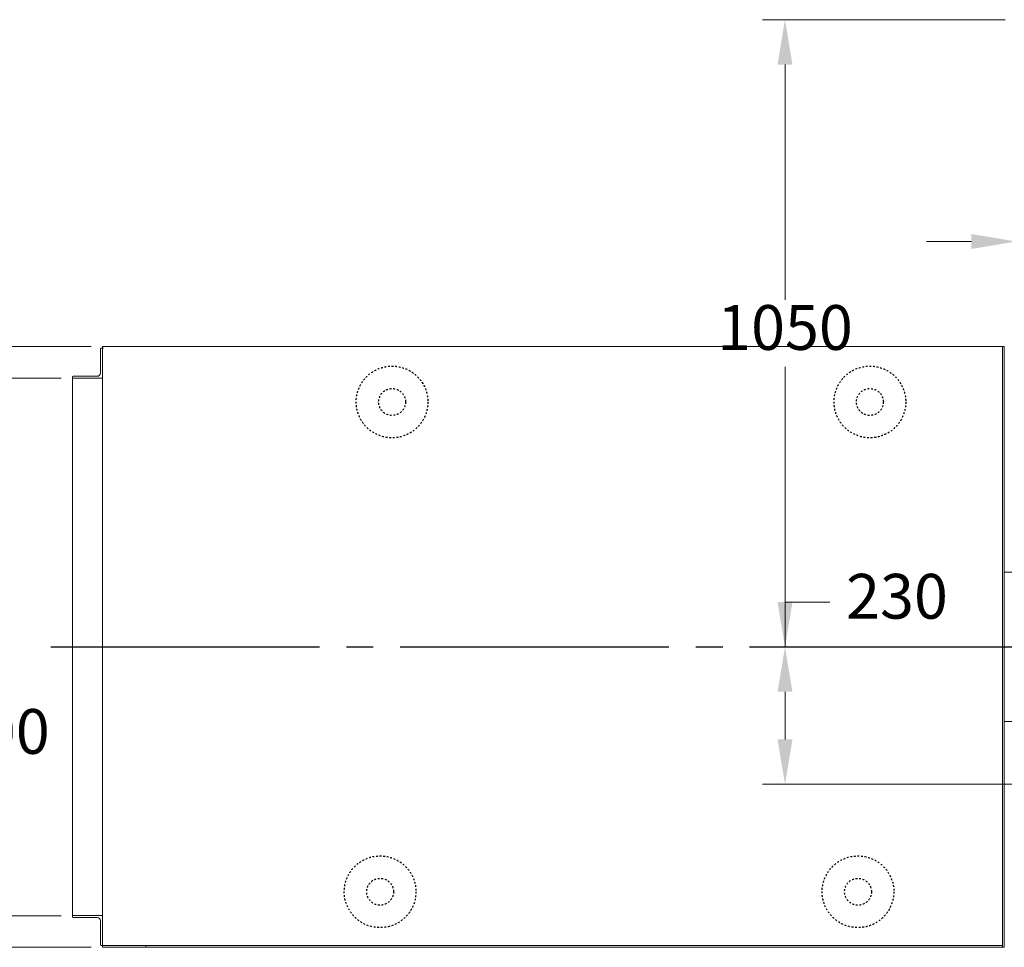
# Model space of a CAD drawing. Units: inches. Extents: x 0 to 16864, y -1 to 9702.
# Drawn here: x 5659 to 7307, y 2707 to 4260 of the extents above; entities that cross this region are included whole.
import ezdxf

# ---------------------------------------------------------------- set-up
doc = ezdxf.new("R2010")
doc.units = ezdxf.units.IN
doc.header["$MEASUREMENT"] = 0
doc.linetypes.add('EB_DASH', pattern=[6, 3, -3])
doc.linetypes.add('EB_DASHDOT', pattern=[39, 30, -3, 3, -3])
doc.layers.get('0').update_dxf_attribs({"lineweight": 15})
doc.layers.add('CAXA2', color=6, linetype='EB_DASH', lineweight=25)
doc.layers.add('中心线', color=1, linetype='EB_DASHDOT')
doc.dimstyles.get("Standard").update_dxf_attribs({"dimtxt": 0.125, "dimasz": 0.18, "dimexe": 0.18, "dimexo": 0.0625, "dimgap": 0.09, "dimtad": 0, "dimtih": 1, "dimtoh": 1, "dimdec": 1, "dimzin": 0, "dimdsep": 46, "dimtxsty": 'Standard', "dimcen": 0.09, "dimadec": 0, "dimazin": 0, "dimtfac": 1, "dimtdec": 1, "dimtofl": 0, "dimtmove": 0, "dimatfit": 3, "dimfxl": 1, "dimtolj": 1, "dimtzin": 0, "dimarcsym": 0})

# ---------------------------------------------------------------- blocks, each defined once
blk = doc.blocks.new('*D76')
at = {"linetype": 'Continuous', "lineweight": 13, "transparency": 16777216}
for p, q in [((7308.2, 4259.7), (6902.3, 4259.7)), ((6939.8, 4184.7), (6939.8, 3791)), ((6939.8, 3284.7), (6939.8, 3678.5)), ((7054.9, 3209.7), (6902.3, 3209.7))]:
    blk.add_line(p, q, dxfattribs=at)
at = {"transparency": 16777216}
for points in [[(6927.3, 4184.7), (6952.3, 4184.7), (6939.8, 4259.7)], [(6927.3, 3284.7), (6952.3, 3284.7), (6939.8, 3209.7)]]:
    blk.add_solid(points, dxfattribs=at)
at = {"layer": 'Defpoints', "color": 0, "transparency": 16777216}
for p in [(7326.9, 4259.7), (6939.8, 3209.7), (7073.6, 3209.7)]:
    blk.add_point(p, dxfattribs=at)
at = {"lineweight": 13, "transparency": 16777216, "insert": (6939.8, 3734.7), "char_height": 75, "attachment_point": 5}
blk.add_mtext('1050', dxfattribs=at)
blk = doc.blocks.new('*D77')
at = {"linetype": 'Continuous', "lineweight": 13, "transparency": 16777216}
for p, q in [((6939.8, 3209.7), (6939.8, 3284.7)), ((6939.8, 3284.7), (7014.8, 3284.7)), ((7214.7, 3209.7), (6902.3, 3209.7)), ((6939.8, 3054.7), (6939.8, 3134.7)), ((7821.7, 2979.7), (6902.3, 2979.7))]:
    blk.add_line(p, q, dxfattribs=at)
at = {"transparency": 16777216}
for points in [[(6927.3, 3134.7), (6952.3, 3134.7), (6939.8, 3209.7)], [(6927.3, 3054.7), (6952.3, 3054.7), (6939.8, 2979.7)]]:
    blk.add_solid(points, dxfattribs=at)
at = {"layer": 'Defpoints', "color": 0, "transparency": 16777216}
for p in [(6939.8, 3209.7), (7233.4, 3209.7), (7840.4, 2979.7)]:
    blk.add_point(p, dxfattribs=at)
at = {"lineweight": 13, "transparency": 16777216, "insert": (7127.3, 3284.7), "char_height": 75, "attachment_point": 5}
blk.add_mtext('230', dxfattribs=at)
blk = doc.blocks.new('*D78')
at = {"linetype": 'Continuous', "lineweight": 13, "transparency": 16777216}
for p, q in [((7699.9, 3547.2), (7699.9, 3925.9)), ((7251.9, 3888.4), (7176.9, 3888.4)), ((7326.9, 3875.9), (7326.9, 3850.9)), ((7774.9, 3888.4), (7849.9, 3888.4))]:
    blk.add_line(p, q, dxfattribs=at)
at = {"transparency": 16777216}
for points in [[(7251.9, 3900.9), (7251.9, 3875.9), (7326.9, 3888.4)], [(7774.9, 3900.9), (7774.9, 3875.9), (7699.9, 3888.4)]]:
    blk.add_solid(points, dxfattribs=at)
at = {"layer": 'Defpoints', "color": 0, "transparency": 16777216}
for p in [(7326.9, 3894.6), (7699.9, 3888.4), (7699.9, 3528.5)]:
    blk.add_point(p, dxfattribs=at)
at = {"lineweight": 13, "transparency": 16777216, "insert": (7513.4, 3888.4), "char_height": 75, "attachment_point": 5}
blk.add_mtext('375', dxfattribs=at)
blk = doc.blocks.new('*D82')
at = {"linetype": 'Continuous', "lineweight": 13, "transparency": 16777216}
for p, q in [((5728.2, 3659.7), (5471.7, 3659.7)), ((5509.2, 3584.7), (5509.2, 3114.6)), ((5509.2, 2834.7), (5509.2, 3002.1)), ((5728.2, 2759.7), (5471.7, 2759.7))]:
    blk.add_line(p, q, dxfattribs=at)
at = {"transparency": 16777216}
for points in [[(5496.7, 3584.7), (5521.7, 3584.7), (5509.2, 3659.7)], [(5496.7, 2834.7), (5521.7, 2834.7), (5509.2, 2759.7)]]:
    blk.add_solid(points, dxfattribs=at)
at = {"layer": 'Defpoints', "color": 0, "transparency": 16777216}
for p in [(5746.9, 3659.7), (5509.2, 2759.7), (5746.9, 2759.7)]:
    blk.add_point(p, dxfattribs=at)
at = {"lineweight": 13, "transparency": 16777216, "insert": (5509.2, 3058.4), "char_height": 75, "attachment_point": 5}
blk.add_mtext('900X900', dxfattribs=at)
blk = doc.blocks.new('*D83')
at = {"linetype": 'Continuous', "lineweight": 13, "transparency": 16777216}
for p, q in [((5778.2, 3712.7), (5151, 3712.7)), ((5188.5, 3637.7), (5188.5, 3476.5)), ((5188.5, 2781.7), (5188.5, 3364)), ((5778.2, 2706.7), (5151, 2706.7))]:
    blk.add_line(p, q, dxfattribs=at)
at = {"transparency": 16777216}
for points in [[(5176, 3637.7), (5201, 3637.7), (5188.5, 3712.7)], [(5176, 2781.7), (5201, 2781.7), (5188.5, 2706.7)]]:
    blk.add_solid(points, dxfattribs=at)
at = {"layer": 'Defpoints', "color": 0, "transparency": 16777216}
for p in [(5796.9, 3712.7), (5188.5, 2706.7), (5796.9, 2706.7)]:
    blk.add_point(p, dxfattribs=at)
at = {"lineweight": 13, "transparency": 16777216, "insert": (5188.5, 3420.3), "char_height": 75, "attachment_point": 5}
blk.add_mtext('1006X1006', dxfattribs=at)

msp = doc.modelspace()

# ---------------------------------------------------------------- linework, layer by layer
for p, q in [((5796.939, 3709.732), (5794.939, 3709.732)), ((5868.771, 3712.732), (5796.939, 3712.732)), ((5796.939, 2706.732), (5796.939, 3712.732)), ((5798.939, 3709.732), (5796.939, 3709.732)), ((5796.939, 3659.732), (5796.939, 3709.732)), ((7306.939, 3712.732), (5849.939, 3712.732)), ((7303.939, 2706.732), (7303.939, 3712.732)), ((7306.939, 2706.732), (7306.939, 3712.732)), ((5793.939, 3668.232), (5793.939, 3708.732)), ((5746.939, 3659.732), (5746.939, 3661.732)), ((5746.939, 2759.732), (5746.939, 3659.732)), ((5796.939, 3659.732), (5746.939, 3659.732)), ((5788.439, 3662.732), (5747.939, 3662.732)), ((7306.939, 3334.732), (7434.936, 3334.732)), ((7306.939, 3084.732), (7434.936, 3084.732)), ((5796.939, 2759.732), (5746.939, 2759.732)), ((5746.939, 2759.732), (5746.939, 2757.732)), ((5788.439, 2756.732), (5747.939, 2756.732)), ((5796.939, 2759.732), (5796.939, 2709.732)), ((5793.939, 2751.232), (5793.939, 2710.732)), ((5796.939, 2709.732), (5794.939, 2709.732)), ((7303.939, 2709.732), (5796.939, 2709.732)), ((5798.939, 2709.732), (5796.939, 2709.732)), ((5798.939, 2709.732), (5796.939, 2709.732)), ((7306.939, 2706.732), (5796.939, 2706.732)), ((5869.939, 2709.732), (5869.91, 2706.736))]:
    msp.add_line(p, q)
for centre, radius, start, end in [((5794.939, 3708.732), 1, 90, 180), ((5747.939, 3661.732), 1, 90, 180), ((5788.439, 3668.232), 5.5, 270, 0), ((5747.939, 2757.732), 1, 180, 270), ((5788.439, 2751.232), 5.5, 0, 90), ((5794.939, 2710.732), 1, 180, 270)]:
    msp.add_arc(centre, radius, start, end)
at = {"layer": 'CAXA2', "linetype": 'EB_DASH', "lineweight": 25}
for centre, radius in [((6281.939, 3619.732), 60), ((7081.939, 3619.732), 60), ((6281.939, 3619.732), 22.5), ((7081.939, 3619.732), 22.5), ((6261.939, 2799.732), 60), ((7061.939, 2799.732), 60), ((6261.939, 2799.732), 22.5), ((7061.939, 2799.732), 22.5)]:
    msp.add_circle(centre, radius, dxfattribs=at)
at = {"layer": '中心线', "ltscale": 15}
msp.add_line((5710.532, 3209.737), (8167.218, 3209.737), dxfattribs=at)

# ---------------------------------------------------------------- dimensions: what is measured, and where the dimension line sits
at = {"lineweight": 13}
for p1, p2, picture, middle in [((7326.939, 4259.737), (7073.601, 3209.737), '*D76', (6939.815, 3734.737)), ((7840.432, 2979.733), (7233.407, 3209.737), '*D77', (7127.315, 3284.737))]:
    dim = msp.add_linear_dim(base=(6939.815, 3209.737), p1=p1, p2=p2, angle=90, dimstyle='Standard', override={"dimscale": 30, "dimtxt": 2.5, "dimasz": 2.5, "dimexe": 1.25, "dimexo": 0.625, "dimgap": 0.625, "dimdec": 2, "dimzin": 8, "dimdsep": 44, "dimsah": 0, "dimcen": 2.5, "dimdle": 0, "dimclrd": 256, "dimclre": 256, "dimclrt": 256, "dimtdec": 2, "dimtmove": 0, "dimtolj": 0, "dimtzin": 8, "dimlwd": 13, "dimlwe": 13}, dxfattribs=at)
    dim.commit()
    dim.dimension.update_dxf_attribs({"geometry": picture, "text_midpoint": middle})
dim = msp.add_linear_dim(base=(7699.939, 3888.441), p1=(7326.939, 3894.644), p2=(7699.939, 3528.467), text='375', dimstyle='Standard', override={"dimscale": 30, "dimtxt": 2.5, "dimasz": 2.5, "dimexe": 1.25, "dimexo": 0.625, "dimgap": 0.625, "dimdec": 2, "dimzin": 8, "dimdsep": 44, "dimsah": 0, "dimcen": 2.5, "dimdle": 0, "dimclrd": 256, "dimclre": 256, "dimclrt": 256, "dimtdec": 2, "dimtmove": 0, "dimtolj": 0, "dimtzin": 8, "dimlwd": 13, "dimlwe": 13}, dxfattribs=at)
dim.commit()
dim.dimension.update_dxf_attribs({"geometry": '*D78', "text_midpoint": (7513.439, 3888.441)})
for base, p1, p2, text, picture, middle in [((5188.471, 2706.732), (5796.939, 3712.732), (5796.939, 2706.732), '<>X1006', '*D83', (5188.471, 3420.276)), ((5509.208, 2759.732), (5746.939, 3659.732), (5746.939, 2759.732), '<>X900', '*D82', (5509.208, 3058.36))]:
    dim = msp.add_linear_dim(base=base, p1=p1, p2=p2, angle=90, text=text, dimstyle='Standard', override={"dimscale": 30, "dimtxt": 2.5, "dimasz": 2.5, "dimexe": 1.25, "dimexo": 0.625, "dimgap": 0.625, "dimdec": 2, "dimzin": 8, "dimdsep": 44, "dimcen": 2.5, "dimclrd": 256, "dimclre": 256, "dimclrt": 256, "dimtdec": 2, "dimtolj": 0, "dimtzin": 8, "dimlwd": 13, "dimlwe": 13}, dxfattribs=at)
    dim.commit()
    dim.dimension.update_dxf_attribs({"geometry": picture, "text_midpoint": middle, "dimtype": 160})

doc.saveas('drawing.dxf')
